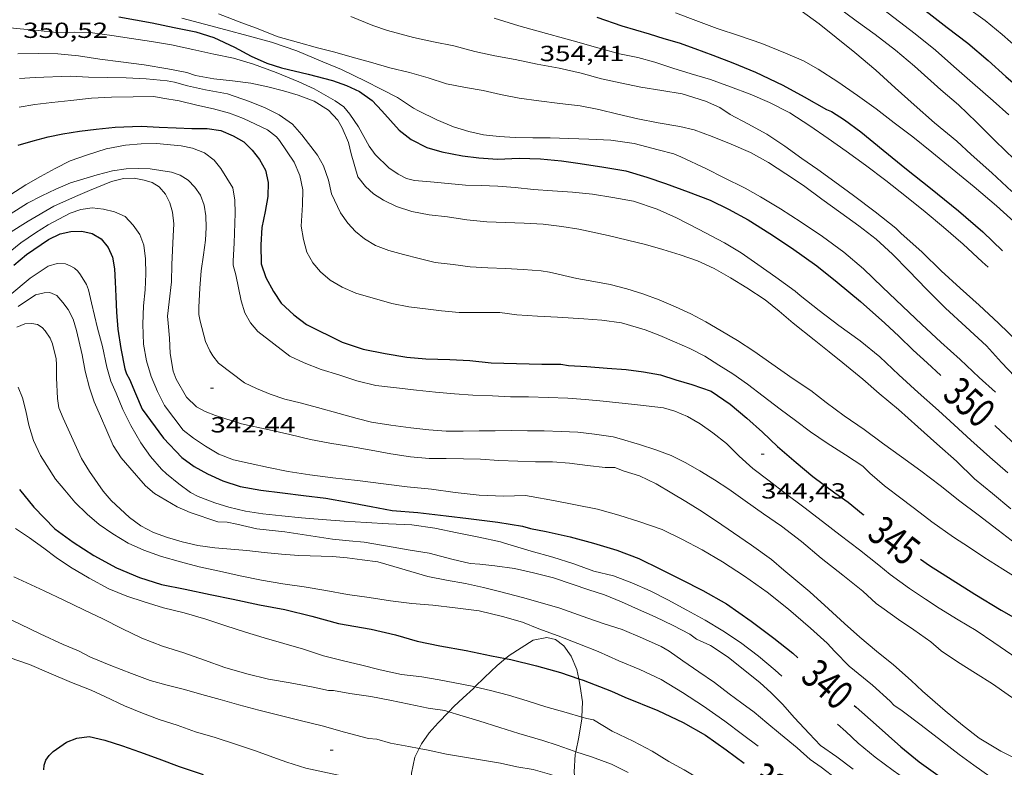
# Model space of a CAD drawing. Units: inches. Extents: x 451998 to 453005, y 4602498 to 4603006.
# Drawn here: x 452493 to 452561, y 4602669 to 4602721 of the extents above; entities that cross this region are included whole.
import ezdxf
from ezdxf.enums import TextEntityAlignment as Align

# ---------------------------------------------------------------- set-up
doc = ezdxf.new("R2010")
doc.units = ezdxf.units.IN
doc.header["$MEASUREMENT"] = 0
for name, color, linetype, lineweight in [('BOSC', 7, 'Continuous', 0), ('CORBA DE NIVELL', 7, 'Continuous', 0), ('CORBA MESTRA', 7, 'Continuous', 0), ('COTA ALTIMETRICA', 7, 'Continuous', 0), ('ETIQUETA CORBA MESTRA', 7, 'Continuous', 0)]:
    doc.layers.add(name, color=color, linetype=linetype, lineweight=lineweight)
doc.styles.add('Style-Arial', font='ARIAL.TTF')
doc.linetypes.add('bosc', pattern='A,-2.235,[9,dgnlstyle-mataro.shx,S=0.035752,R=0,X=0,Y=0],-2.235', length=4.47)

# ---------------------------------------------------------------- blocks, each defined once
blk = doc.blocks.new('COTA')
at = {"color": 0, "linetype": 'ByBlock', "lineweight": -2}
blk.add_line((0, 0), (0.2, 0), dxfattribs=at)

msp = doc.modelspace()

# ---------------------------------------------------------------- linework, layer by layer
at = {"layer": 'BOSC', "color": 3, "linetype": 'bosc', "lineweight": 20}
for points in [[(452526.77, 4602677.068, 338.896), (452528.4, 4602678.112, 339.112), (452529.347, 4602678.291, 339.112), (452529.936, 4602678.148, 339.112), (452530.506, 4602677.718, 338.984), (452531.024, 4602677.014, 338.792), (452531.415, 4602676.1, 338.76), (452531.538, 4602675.46, 338.716)], [(452524.41, 4602674.902, 338.316), (452525.074, 4602675.541, 338.496), (452525.936, 4602676.369, 338.776), (452526.518, 4602676.857, 338.859)], [(452526.518, 4602676.857, 338.859), (452526.77, 4602677.068, 338.896)], [(452531.538, 4602675.46, 338.716), (452531.641, 4602674.921, 338.68), (452531.805, 4602673.868, 338.64), (452531.76, 4602672.823, 338.283)], [(452522.614, 4602673.201, 337.534), (452522.953, 4602673.552, 337.712), (452523.606, 4602674.142, 337.912), (452524.306, 4602674.802, 338.288), (452524.41, 4602674.902, 338.316)], [(452520.582, 4602670.677, 336.223), (452520.736, 4602670.992, 336.352), (452521.274, 4602671.757, 336.848), (452521.885, 4602672.447, 337.152), (452522.614, 4602673.201, 337.534)], [(452531.76, 4602672.823, 338.283), (452531.755, 4602672.72, 338.248), (452531.554, 4602671.454, 337.912), (452531.342, 4602670.45, 337.79)], [(452520.009, 4602668.081, 335.191), (452520.054, 4602668.979, 335.568), (452520.293, 4602670.088, 335.984), (452520.582, 4602670.677, 336.223)], [(452531.342, 4602670.45, 337.79), (452531.302, 4602670.261, 337.768), (452531.22, 4602669.064, 337.464), (452531.281, 4602668.292, 337.174)]]:
    msp.add_polyline3d(points, dxfattribs=at)
at = {"layer": 'CORBA DE NIVELL', "color": 30, "linetype": 'Continuous', "lineweight": 0, "flags": 128}
for points, elevation in [([(452536.702, 4602731.535), (452537.906, 4602731.083), (452539.283, 4602730.599), (452540.356, 4602730.142), (452540.969, 4602729.748), (452542.179, 4602729.176), (452543.493, 4602728.545), (452544.788, 4602727.971), (452546.032, 4602727.522), (452547.162, 4602727.133), (452548.361, 4602726.75), (452549.671, 4602726.272), (452551.01, 4602725.684), (452552.361, 4602725.094), (452553.606, 4602724.52), (452554.79, 4602723.905), (452556.01, 4602723.111), (452557.163, 4602722.272), (452558.307, 4602721.457), (452559.439, 4602720.642), (452560.593, 4602719.678), (452561.755, 4602718.679)], 361.001), ([(452532.625, 4602729.66), (452534.253, 4602729.052), (452536.03, 4602728.601), (452537.283, 4602728.117), (452537.922, 4602727.766), (452539.294, 4602727.288), (452540.927, 4602726.799), (452542.444, 4602726.297), (452543.79, 4602725.838), (452545.074, 4602725.391), (452546.428, 4602724.835), (452547.798, 4602724.21), (452549.139, 4602723.57), (452550.494, 4602722.765), (452551.808, 4602721.883), (452553.16, 4602720.856), (452554.635, 4602719.733), (452556.024, 4602718.601), (452557.284, 4602717.497), (452558.566, 4602716.369), (452559.992, 4602715.142), (452561.064, 4602714.163)], 359.001), ([(452536.777, 4602726.878), (452537.804, 4602726.674), (452539.286, 4602726.215), (452540.656, 4602725.789), (452541.933, 4602725.325), (452543.157, 4602724.838), (452544.383, 4602724.31), (452545.593, 4602723.739), (452546.754, 4602723.177), (452547.94, 4602722.46), (452549.256, 4602721.601), (452550.591, 4602720.632), (452551.893, 4602719.678), (452553.271, 4602718.609), (452554.582, 4602717.506), (452556.401, 4602715.899), (452557.599, 4602714.858), (452558.852, 4602713.675), (452560.12, 4602712.388), (452561.443, 4602711.097)], 358.001), ([(452530.539, 4602726.061), (452532.219, 4602725.601), (452533.983, 4602725.254), (452535.734, 4602724.959), (452537.458, 4602724.535), (452539.281, 4602724.081), (452540.962, 4602723.695), (452542.665, 4602723.308), (452544.11, 4602722.88), (452545.509, 4602722.122), (452546.8, 4602721.305), (452548.04, 4602720.424), (452549.219, 4602719.481), (452550.491, 4602718.449), (452551.93, 4602717.244), (452553.26, 4602716.021), (452554.572, 4602714.856), (452555.969, 4602713.626), (452557.488, 4602712.363), (452558.466, 4602711.46), (452559.894, 4602710.194), (452561.275, 4602708.909)], 357.001), ([(452506.797, 4602721.114), (452508.401, 4602720.496), (452509.34, 4602720.136), (452510.905, 4602719.528), (452512.308, 4602719.138), (452513.599, 4602718.77), (452514.793, 4602718.466), (452515.986, 4602718.141), (452517.25, 4602717.791), (452518.567, 4602717.404), (452519.93, 4602717.074), (452521.198, 4602716.708), (452522.452, 4602716.309), (452523.753, 4602716.053), (452524.972, 4602715.844), (452526.175, 4602715.568), (452527.443, 4602715.327), (452528.806, 4602715.134), (452530.231, 4602714.941), (452531.632, 4602714.79), (452532.916, 4602714.541), (452534.228, 4602714.222), (452535.603, 4602713.903), (452536.981, 4602713.618), (452538.486, 4602713.367), (452539.465, 4602713.134), (452540.693, 4602712.691), (452541.998, 4602712.168), (452543.327, 4602711.581), (452544.568, 4602710.899), (452545.754, 4602710.119), (452546.962, 4602709.315), (452548.227, 4602708.392), (452549.524, 4602707.444), (452550.775, 4602706.562)], 352.001), ([(452538.181, 4602721.184), (452539.571, 4602720.648), (452541.045, 4602720.099), (452542.562, 4602719.597), (452544.111, 4602719.059), (452545.741, 4602718.411), (452546.961, 4602717.889)], 356.001), ([(452504.289, 4602720.816), (452505.836, 4602720.391), (452507.307, 4602720.007), (452508.845, 4602719.606), (452510.436, 4602719.165), (452512.178, 4602718.559), (452513.969, 4602717.806), (452515.251, 4602717.274), (452516.903, 4602716.487), (452517.979, 4602715.939), (452519.105, 4602715.369), (452520.198, 4602714.626), (452520.541, 4602714.454), (452521.793, 4602713.834), (452522.932, 4602713.359), (452523.993, 4602713.028), (452524.996, 4602712.804), (452526.082, 4602712.692), (452527.183, 4602712.624), (452528.38, 4602712.604), (452529.583, 4602712.601), (452530.851, 4602712.547), (452532.233, 4602712.506), (452533.738, 4602712.442), (452535.34, 4602712.2), (452536.979, 4602711.778), (452538.061, 4602711.496), (452538.537, 4602711.29), (452540.31, 4602710.459), (452541.48, 4602709.874), (452542.972, 4602709.142), (452544.01, 4602708.551), (452545.379, 4602707.716), (452546.817, 4602706.812), (452548.28, 4602705.815), (452549.724, 4602704.741), (452551.096, 4602703.604), (452552.394, 4602702.343), (452553.756, 4602701.043), (452555.099, 4602699.79), (452556.401, 4602698.574), (452557.716, 4602697.38), (452559.022, 4602696.147), (452560.145, 4602695.124)], 351.001), ([(452515.883, 4602720.926), (452517.396, 4602720.306), (452518.4, 4602719.968), (452520.203, 4602719.486), (452521.568, 4602719.191), (452522.974, 4602718.898), (452524.411, 4602718.516), (452525.771, 4602718.227), (452527.174, 4602717.962), (452528.674, 4602717.655), (452530.194, 4602717.374), (452531.697, 4602717.027), (452533.101, 4602716.649), (452534.383, 4602716.378), (452535.792, 4602716.067), (452537.231, 4602715.833), (452538.631, 4602715.609), (452540.241, 4602715.121), (452541.224, 4602714.672), (452541.932, 4602714.201), (452543.142, 4602713.556), (452544.46, 4602712.844), (452545.687, 4602712.016), (452546.847, 4602711.182), (452547.956, 4602710.42), (452549.125, 4602709.574), (452550.395, 4602708.645), (452551.893, 4602707.521)], 353.001), ([(452525.741, 4602720.802), (452527.417, 4602720.286), (452528.664, 4602719.944), (452531.165, 4602719.254), (452532.849, 4602718.766), (452534.346, 4602718.363), (452535.591, 4602718.112), (452536.754, 4602717.783), (452537.991, 4602717.379), (452539.263, 4602716.984), (452540.574, 4602716.591), (452541.945, 4602716.102), (452543.309, 4602715.597), (452544.621, 4602715.016), (452546.024, 4602714.303), (452547.395, 4602713.428), (452548.659, 4602712.556), (452549.905, 4602711.669), (452551.212, 4602710.709)], 354.001), ([(452492.031, 4602720.191), (452493.203, 4602720.077), (452494.436, 4602719.963), (452495.684, 4602719.82), (452496.891, 4602719.851), (452498.148, 4602719.809), (452499.483, 4602719.624), (452500.844, 4602719.408), (452502.207, 4602719.215), (452503.583, 4602718.97), (452505.049, 4602718.666), (452506.486, 4602718.347), (452507.842, 4602718.064), (452509.219, 4602717.642), (452510.759, 4602717.076), (452512.322, 4602716.445), (452513.375, 4602715.95), (452514.826, 4602715.142), (452515.413, 4602714.715), (452515.831, 4602714.23), (452516.424, 4602713.349), (452517.155, 4602712.03), (452517.57, 4602711.46), (452518.506, 4602710.532), (452519.148, 4602710.09), (452519.708, 4602709.808), (452520.259, 4602709.675), (452521.351, 4602709.568), (452522.58, 4602709.461), (452523.762, 4602709.346), (452524.84, 4602709.331), (452525.976, 4602709.271), (452527.172, 4602709.178), (452528.421, 4602709.046), (452529.736, 4602708.959), (452531.103, 4602708.874), (452532.471, 4602708.737), (452533.87, 4602708.501), (452535.295, 4602708.246), (452536.922, 4602707.689), (452538.255, 4602707.095), (452539.749, 4602706.323), (452541.541, 4602705.383), (452542.696, 4602704.691), (452543.831, 4602703.91), (452545.078, 4602703.035), (452546.4, 4602702.067), (452546.732, 4602701.771), (452548.051, 4602700.747), (452549.403, 4602699.72), (452550.85, 4602698.668), (452552.195, 4602697.551), (452553.518, 4602696.322), (452554.832, 4602695.106), (452556.241, 4602693.887), (452557.312, 4602692.884), (452558.464, 4602691.835), (452559.759, 4602690.677), (452561.004, 4602689.591)], 349.001), ([(452493.024, 4602718.361), (452494.428, 4602718.38), (452495.784, 4602718.358), (452497.203, 4602718.222), (452498.654, 4602717.999), (452500.108, 4602717.809), (452501.697, 4602717.608), (452503.326, 4602717.334), (452504.639, 4602717.089), (452505.24, 4602716.883), (452506.485, 4602716.644), (452507.763, 4602716.515), (452509.02, 4602716.348), (452510.19, 4602716.087), (452511.262, 4602715.817), (452512.286, 4602715.517), (452513.37, 4602715.121), (452514.35, 4602714.502), (452515.011, 4602713.814), (452515.288, 4602713.284), (452515.728, 4602712.275), (452515.904, 4602711.493), (452516.373, 4602709.913), (452516.9, 4602709.248), (452517.451, 4602708.739), (452518.14, 4602708.304), (452519.033, 4602707.874), (452520.083, 4602707.544), (452521.278, 4602707.314), (452522.525, 4602707.16), (452523.86, 4602706.975), (452525.217, 4602706.828), (452526.513, 4602706.777), (452527.781, 4602706.734), (452529.086, 4602706.66), (452530.379, 4602706.501), (452531.533, 4602706.321), (452533.568, 4602705.898), (452534.874, 4602705.574), (452536.125, 4602705.266), (452537.317, 4602704.94), (452538.506, 4602704.569), (452539.685, 4602704.159), (452540.831, 4602703.628), (452541.961, 4602702.989), (452543.077, 4602702.307), (452544.337, 4602701.464), (452545.293, 4602700.699), (452546.26, 4602699.882), (452547.703, 4602698.722), (452548.734, 4602697.905), (452549.673, 4602697.158), (452551.039, 4602696.028), (452552.156, 4602695.033), (452553.48, 4602693.941), (452554.819, 4602692.756), (452556.126, 4602691.597), (452557.469, 4602690.395), (452558.715, 4602689.196), (452559.939, 4602688.186), (452561.198, 4602687.133)], 348.001), ([(452546.961, 4602717.889), (452547.967, 4602717.313), (452549.322, 4602716.445), (452550.682, 4602715.508), (452551.947, 4602714.574), (452553.198, 4602713.63), (452554.465, 4602712.656), (452555.782, 4602711.621), (452557.17, 4602710.477), (452558.68, 4602709.238), (452560.213, 4602707.934), (452561.653, 4602706.616)], 356.001), ([(452493.154, 4602716.663), (452494.233, 4602716.733), (452496.637, 4602716.818), (452497.875, 4602716.761), (452499.156, 4602716.728), (452500.46, 4602716.705), (452501.852, 4602716.651), (452503.276, 4602716.51), (452503.785, 4602716.414), (452504.671, 4602716.155), (452505.909, 4602715.899), (452507.428, 4602715.607), (452508.933, 4602715.095), (452510.001, 4602714.644), (452510.983, 4602714.183), (452511.88, 4602713.537), (452512.525, 4602712.793), (452513.601, 4602711.399), (452514.02, 4602710.664), (452514.365, 4602709.679), (452514.573, 4602708.758), (452515.174, 4602707.445), (452515.69, 4602706.73), (452516.202, 4602706.157), (452516.834, 4602705.653), (452517.59, 4602705.212), (452518.496, 4602704.855), (452519.507, 4602704.596), (452520.573, 4602704.321), (452521.691, 4602704.047), (452522.92, 4602703.888), (452524.095, 4602703.746), (452525.303, 4602703.663), (452526.514, 4602703.625), (452527.712, 4602703.554), (452528.959, 4602703.462), (452529.524, 4602703.362), (452531.418, 4602702.946), (452532.568, 4602702.721), (452533.691, 4602702.515), (452534.83, 4602702.228), (452535.941, 4602701.875), (452537.058, 4602701.465), (452538.181, 4602700.997), (452539.223, 4602700.514), (452540.254, 4602699.959), (452541.324, 4602699.343), (452542.447, 4602698.677), (452543.56, 4602697.96), (452544.801, 4602697.091), (452546.255, 4602696.055), (452547.48, 4602695.255), (452548.519, 4602694.415), (452549.769, 4602693.51), (452551.135, 4602692.579), (452552.399, 4602691.645), (452553.69, 4602690.691)], 347.001), ([(452493.135, 4602714.694), (452494.19, 4602714.88), (452495.362, 4602715.027), (452496.662, 4602715.158), (452498.083, 4602715.306), (452499.47, 4602715.383), (452500.948, 4602715.402), (452502.363, 4602715.42), (452502.99, 4602715.308), (452504.104, 4602715.126), (452505.311, 4602714.844), (452506.464, 4602714.59), (452507.573, 4602714.277), (452508.53, 4602713.921), (452510.177, 4602713.152), (452510.782, 4602712.667), (452510.998, 4602712.41), (452511.993, 4602710.926), (452512.389, 4602710.006), (452512.592, 4602709.028), (452512.565, 4602708.003), (452512.487, 4602706.527), (452512.634, 4602705.606), (452512.876, 4602704.744), (452513.278, 4602704.017), (452513.82, 4602703.396), (452514.481, 4602702.832), (452515.29, 4602702.353), (452516.235, 4602701.924), (452518.696, 4602701.231), (452519.868, 4602701.004), (452521.009, 4602700.864), (452522.11, 4602700.723), (452523.332, 4602700.61), (452524.773, 4602700.598), (452526.12, 4602700.61), (452527.292, 4602700.445), (452528.709, 4602700.35), (452530.078, 4602700.287), (452531.897, 4602700.173), (452533.115, 4602700.078), (452534.467, 4602699.886), (452536.101, 4602699.419), (452537.101, 4602699.036), (452538.117, 4602698.584), (452539.173, 4602698.123), (452540.189, 4602697.596), (452541.163, 4602696.983), (452542.116, 4602696.383), (452543.111, 4602695.683), (452544.202, 4602694.855), (452545.368, 4602693.963), (452546.413, 4602693.191), (452547.452, 4602692.413), (452548.583, 4602691.638), (452549.853, 4602690.834), (452551.033, 4602690.049), (452551.514, 4602689.576), (452552.534, 4602688.708), (452553.742, 4602687.779), (452554.972, 4602686.848), (452555.77, 4602686.233), (452557.263, 4602685.189), (452558.353, 4602684.474), (452559.341, 4602683.82)], 346.001), ([(452492.475, 4602708.659), (452493.582, 4602709.368), (452494.592, 4602709.944), (452495.589, 4602710.499), (452496.627, 4602711.004), (452497.823, 4602711.433), (452499.108, 4602711.843), (452500.42, 4602712.098), (452501.506, 4602712.173), (452502.542, 4602712.207), (452504.254, 4602712.046), (452505.035, 4602711.887), (452505.842, 4602711.561), (452506.508, 4602711.065), (452506.978, 4602710.479), (452507.783, 4602709.159), (452507.92, 4602708.324), (452507.943, 4602707.425), (452507.883, 4602705.369), (452507.81, 4602704.149), (452507.812, 4602703.847), (452507.993, 4602703.196), (452508.371, 4602701.413), (452508.623, 4602700.591), (452509.011, 4602699.893), (452509.515, 4602699.292), (452511.711, 4602697.595), (452512.694, 4602697.146), (452513.853, 4602696.698), (452515.08, 4602696.318), (452516.306, 4602695.915), (452517.613, 4602695.602), (452519.023, 4602695.428), (452520.39, 4602695.28), (452521.706, 4602695.131), (452523.019, 4602695.021), (452524.277, 4602694.928), (452525.607, 4602694.874), (452526.851, 4602694.811), (452528.094, 4602694.81), (452529.431, 4602694.773), (452530.783, 4602694.717), (452531.99, 4602694.623), (452532.993, 4602694.535), (452534.525, 4602694.39), (452535.564, 4602694.259), (452537.352, 4602694.057), (452538.14, 4602693.841), (452538.992, 4602693.459), (452539.879, 4602692.95), (452540.751, 4602692.334), (452541.675, 4602691.606), (452542.549, 4602690.752), (452543.479, 4602689.904), (452544.613, 4602689.038), (452545.737, 4602688.185), (452546.983, 4602687.246), (452548.282, 4602686.258), (452549.479, 4602685.33), (452550.816, 4602684.322), (452552.127, 4602683.27), (452552.927, 4602682.615), (452554.251, 4602681.659), (452555.352, 4602680.932), (452556.274, 4602680.307), (452557.573, 4602679.517), (452558.815, 4602678.784)], 344.001), ([(452492.01, 4602707.036), (452493.699, 4602708.109), (452494.675, 4602708.614), (452495.646, 4602709.074), (452496.643, 4602709.504), (452498.48, 4602710.053), (452499.543, 4602710.329), (452500.48, 4602710.457), (452501.324, 4602710.497), (452502.116, 4602710.461), (452503.579, 4602710.248), (452504.173, 4602710.026), (452504.735, 4602709.693), (452505.176, 4602709.217), (452505.575, 4602708.654), (452505.828, 4602707.979), (452505.94, 4602707.248), (452505.96, 4602706.428), (452505.917, 4602705.558), (452505.79, 4602704.552), (452505.609, 4602703.461), (452505.516, 4602702.265), (452505.454, 4602700.97), (452505.455, 4602700.47), (452505.541, 4602700.02), (452505.918, 4602698.624), (452506.208, 4602697.98), (452506.416, 4602697.621), (452506.815, 4602697.12), (452508.587, 4602695.767), (452509.423, 4602695.393), (452510.354, 4602694.994), (452511.37, 4602694.666), (452512.408, 4602694.399), (452513.601, 4602694.074), (452515.082, 4602693.677), (452516.329, 4602693.324), (452517.318, 4602693.078), (452518.645, 4602692.866), (452520.003, 4602692.679), (452521.242, 4602692.559), (452522.432, 4602692.461), (452523.601, 4602692.461), (452524.699, 4602692.484), (452525.794, 4602692.473), (452526.916, 4602692.506), (452528.027, 4602692.488), (452529.173, 4602692.478), (452530.328, 4602692.434), (452531.47, 4602692.38), (452532.628, 4602692.244), (452533.901, 4602692.059), (452534.312, 4602691.955), (452535.712, 4602691.532), (452536.839, 4602691.172), (452537.878, 4602690.78), (452538.841, 4602690.304), (452539.853, 4602689.733), (452540.856, 4602689.123), (452541.843, 4602688.468), (452542.962, 4602687.683), (452544.212, 4602686.79), (452545.467, 4602685.942), (452546.84, 4602684.891), (452548.18, 4602683.729), (452549.675, 4602682.57), (452551.032, 4602681.464), (452551.963, 4602680.627), (452552.496, 4602680.228), (452553.492, 4602679.539), (452554.548, 4602678.816)], 343.001), ([(452551.212, 4602710.709), (452552.614, 4602709.661), (452554.048, 4602708.536), (452555.328, 4602707.521), (452556.575, 4602706.458), (452557.927, 4602705.295), (452559.241, 4602704.09), (452559.646, 4602703.714)], 354.001), ([(452492.404, 4602706.03), (452493.744, 4602706.873), (452495.516, 4602707.91), (452496.988, 4602708.571), (452497.944, 4602708.987), (452499.463, 4602709.603), (452500.298, 4602709.803), (452501.026, 4602709.819), (452501.708, 4602709.691), (452502.262, 4602709.529), (452502.746, 4602709.225), (452503.162, 4602708.718), (452503.463, 4602708.135), (452503.661, 4602707.487), (452503.745, 4602706.69), (452503.694, 4602705.843), (452503.615, 4602703.908), (452503.573, 4602702.713), (452503.425, 4602701.347), (452503.304, 4602700.346), (452503.353, 4602699.876), (452503.451, 4602698.851), (452503.495, 4602697.791), (452503.706, 4602696.569), (452503.907, 4602696.018), (452504.623, 4602694.791), (452505.292, 4602694.131), (452505.889, 4602693.806), (452506.604, 4602693.539), (452508.398, 4602692.956), (452510.292, 4602692.54), (452511.713, 4602692.229), (452513.113, 4602691.879), (452514.45, 4602691.643), (452515.871, 4602691.405), (452517.298, 4602691.161), (452518.645, 4602690.912), (452519.989, 4602690.693), (452521.263, 4602690.593), (452522.448, 4602690.574), (452523.623, 4602690.568), (452524.796, 4602690.539), (452526.049, 4602690.452), (452527.361, 4602690.394), (452528.573, 4602690.356), (452529.731, 4602690.346), (452530.905, 4602690.266), (452532.145, 4602690.095), (452533.355, 4602689.972), (452534.008, 4602689.966), (452534.65, 4602689.711), (452535.717, 4602689.385), (452536.851, 4602688.843), (452537.925, 4602688.209), (452538.879, 4602687.62), (452539.85, 4602687.036), (452540.988, 4602686.289), (452542.162, 4602685.488), (452543.394, 4602684.642), (452544.772, 4602683.647), (452545.621, 4602682.908), (452547.411, 4602681.423), (452548.678, 4602680.261), (452549.771, 4602679.257), (452550.83, 4602678.318), (452551.984, 4602677.354), (452553.14, 4602676.424), (452554.363, 4602675.34), (452555.146, 4602674.619), (452556.701, 4602673.251), (452557.883, 4602672.278), (452559.036, 4602671.377), (452560.515, 4602670.498)], 342.001), ([(452492.25, 4602704.596), (452493.25, 4602705.383), (452494.247, 4602706.062), (452495.126, 4602706.632), (452496.626, 4602707.421), (452497.369, 4602707.668), (452498.139, 4602707.783), (452498.91, 4602707.698), (452499.672, 4602707.512), (452500.411, 4602707.203), (452500.944, 4602706.606), (452501.405, 4602705.969), (452501.691, 4602705.218), (452501.808, 4602704.282), (452501.815, 4602703.253), (452501.77, 4602702.161), (452501.668, 4602701.052), (452501.621, 4602699.801), (452501.66, 4602698.435), (452501.871, 4602697.275), (452502.192, 4602696.208), (452502.624, 4602695.17), (452503.096, 4602694.209), (452504.386, 4602692.535), (452505.087, 4602691.974), (452505.924, 4602691.423), (452506.825, 4602690.873), (452507.847, 4602690.489), (452508.989, 4602690.235), (452510.237, 4602689.956), (452511.594, 4602689.695), (452513.067, 4602689.47), (452514.662, 4602689.262), (452516.349, 4602689.069), (452518.13, 4602688.851), (452519.769, 4602688.639), (452521.436, 4602688.482), (452523.051, 4602688.25), (452524.711, 4602688.076), (452526.369, 4602688.005), (452527.888, 4602688.037), (452528.273, 4602687.963), (452529.806, 4602687.704), (452531.319, 4602687.407), (452532.836, 4602687.093), (452534.294, 4602686.687), (452535.72, 4602686.244), (452537.263, 4602685.7), (452538.614, 4602685.048), (452540.009, 4602684.308), (452541.408, 4602683.487), (452542.906, 4602682.509), (452544.479, 4602681.407), (452545.944, 4602680.234), (452547.444, 4602678.944), (452548.59, 4602677.901), (452549.108, 4602677.322), (452550.111, 4602676.326), (452551.694, 4602675.012), (452552.927, 4602673.916), (452553.175, 4602673.644), (452553.749, 4602673.259), (452555.042, 4602672.266), (452556.436, 4602671.19), (452557.656, 4602670.271), (452558.659, 4602669.536), (452559.76, 4602668.747)], 341.001), ([(452551.893, 4602707.521), (452553.311, 4602706.403), (452553.643, 4602706.044), (452555.113, 4602704.74), (452556.42, 4602703.456), (452557.714, 4602702.276), (452559.032, 4602701.115), (452560.343, 4602699.876), (452561.745, 4602698.516)], 353.001), ([(452550.775, 4602706.562), (452551.966, 4602705.629), (452553.086, 4602704.605), (452554.206, 4602703.457), (452555.42, 4602702.209), (452556.725, 4602700.903), (452558.11, 4602699.612), (452559.518, 4602698.307), (452560.566, 4602697.171), (452561.463, 4602696.201)], 352.001), ([(452492.476, 4602701.788), (452493.885, 4602702.959), (452495.127, 4602703.793), (452495.744, 4602703.966), (452496.304, 4602703.934), (452496.617, 4602703.81), (452496.915, 4602703.654), (452497.146, 4602703.44), (452497.341, 4602703.196), (452497.754, 4602702.53), (452497.881, 4602702.167), (452498.097, 4602701.262), (452498.508, 4602699.528), (452498.847, 4602698.278), (452499.142, 4602696.843), (452499.427, 4602695.893), (452499.781, 4602695.061), (452500.244, 4602693.936), (452500.801, 4602692.837), (452501.481, 4602691.653), (452502.138, 4602690.721), (452502.897, 4602689.854), (452503.249, 4602689.534), (452504.074, 4602688.837), (452504.891, 4602688.249), (452505.413, 4602687.976), (452506.555, 4602687.535), (452507.512, 4602687.241), (452508.669, 4602686.97), (452509.846, 4602686.787), (452511.145, 4602686.645), (452512.507, 4602686.503), (452513.934, 4602686.396), (452515.435, 4602686.287), (452516.948, 4602686.189), (452518.468, 4602686.096), (452520.086, 4602686.033), (452521.668, 4602685.804), (452523.185, 4602685.49), (452524.69, 4602685.176), (452526.162, 4602684.866), (452526.449, 4602684.773), (452528.264, 4602684.228), (452529.756, 4602683.819), (452531.203, 4602683.352), (452532.579, 4602682.856), (452533.913, 4602682.524), (452535.171, 4602682.045), (452536.441, 4602681.502), (452537.664, 4602680.878), (452538.959, 4602680.169), (452540.222, 4602679.474), (452541.436, 4602678.748), (452542.638, 4602677.95), (452543.879, 4602677.007), (452545.028, 4602676.061), (452545.483, 4602675.643)], 339.001), ([(452493.05, 4602701.016), (452494.244, 4602701.809), (452494.842, 4602701.956), (452495.229, 4602701.967), (452495.701, 4602701.778), (452496.124, 4602701.298), (452496.479, 4602700.813), (452496.824, 4602700.141), (452497.063, 4602699.371), (452497.456, 4602697.695), (452497.658, 4602696.57), (452497.961, 4602695.425), (452498.275, 4602694.466), (452498.701, 4602693.498), (452499.58, 4602691.467), (452500.132, 4602690.635), (452500.718, 4602689.937), (452501.802, 4602688.695), (452502.426, 4602688.175), (452503.982, 4602687.266), (452504.862, 4602686.877), (452506.754, 4602686.24), (452507.4, 4602686.218), (452508.062, 4602686.063), (452509.444, 4602685.761), (452511.367, 4602685.547), (452513.44, 4602685.229), (452514.645, 4602685.05), (452515.777, 4602684.934), (452516.813, 4602684.832), (452518.805, 4602684.499), (452519.974, 4602684.3), (452521.273, 4602684.084), (452522.815, 4602683.665), (452524.084, 4602683.373), (452524.739, 4602683.327), (452525.775, 4602683.225), (452527.131, 4602683.026), (452528.44, 4602682.736), (452529.795, 4602682.379), (452531.097, 4602681.947), (452532.228, 4602681.57), (452533.316, 4602681.219), (452534.462, 4602680.75), (452535.63, 4602680.216), (452536.79, 4602679.706), (452538.027, 4602679.115), (452539.162, 4602678.521), (452539.621, 4602678.186), (452540.592, 4602677.738), (452541.789, 4602676.946), (452542.956, 4602676.003), (452543.976, 4602675.199), (452544.755, 4602674.494), (452545.528, 4602673.723), (452546.342, 4602672.777), (452547.351, 4602671.712), (452548.14, 4602670.871), (452549.254, 4602670.103), (452550.372, 4602669.256)], 338.001), ([(452492.954, 4602699.588), (452493.519, 4602699.823), (452494.005, 4602699.854), (452494.39, 4602699.78), (452494.712, 4602699.57), (452494.908, 4602699.338), (452495.256, 4602698.836), (452495.409, 4602698.442), (452495.661, 4602697.432), (452495.689, 4602697.038), (452495.682, 4602696.113), (452495.756, 4602694.692), (452495.855, 4602694.065), (452496.144, 4602693.347), (452497.412, 4602690.578), (452497.942, 4602689.686), (452498.892, 4602688.342), (452499.448, 4602687.691), (452500.698, 4602686.526), (452501.478, 4602685.969), (452502.34, 4602685.502), (452503.315, 4602685.161), (452504.316, 4602684.852), (452505.391, 4602684.616), (452506.563, 4602684.44), (452508.745, 4602684.266), (452509.942, 4602684.121), (452511.142, 4602684.011), (452512.332, 4602683.924), (452514.626, 4602683.854), (452515.64, 4602683.765), (452516.668, 4602683.635), (452517.75, 4602683.478), (452518.853, 4602683.16), (452520.009, 4602682.815), (452521.168, 4602682.492), (452522.45, 4602682.221), (452523.765, 4602681.998), (452525.008, 4602681.736), (452526.186, 4602681.44), (452527.685, 4602681.047), (452529.202, 4602680.597), (452530.238, 4602680.307), (452531.196, 4602679.962), (452532.165, 4602679.616), (452533.274, 4602679.241), (452534.522, 4602678.837), (452535.907, 4602678.255), (452537.186, 4602677.678), (452537.736, 4602677.346), (452538.673, 4602676.702), (452539.77, 4602675.93), (452540.864, 4602675.198), (452541.871, 4602674.434), (452542.734, 4602673.791), (452543.571, 4602673.167), (452544.45, 4602672.443), (452545.398, 4602671.661), (452546.531, 4602670.722), (452547.426, 4602669.917), (452548.182, 4602669.402), (452549.256, 4602668.57)], 337.001), ([(452493.061, 4602695.479), (452493.355, 4602694.755), (452493.589, 4602693.854), (452493.787, 4602692.871), (452494.103, 4602691.81), (452494.598, 4602690.785), (452495.614, 4602689.163), (452496.252, 4602688.403), (452496.953, 4602687.592), (452497.783, 4602686.753), (452498.608, 4602686.056), (452499.561, 4602685.404), (452500.607, 4602684.768), (452501.69, 4602684.287), (452502.901, 4602683.852), (452504.192, 4602683.483), (452505.491, 4602683.142), (452506.867, 4602682.846), (452508.298, 4602682.522), (452509.754, 4602682.219), (452511.214, 4602681.972), (452512.679, 4602681.77), (452514.185, 4602681.53), (452515.659, 4602681.242), (452517.152, 4602681.043), (452518.625, 4602680.807), (452520.085, 4602680.622), (452521.53, 4602680.518), (452523.059, 4602680.339), (452524.704, 4602680.133), (452526.299, 4602679.726), (452527.68, 4602679.35), (452528.799, 4602678.9), (452530.124, 4602678.404), (452531.486, 4602677.876), (452532.874, 4602677.328), (452534.283, 4602676.683), (452535.737, 4602676.107), (452537.204, 4602675.405), (452538.67, 4602674.516), (452540.111, 4602673.583), (452541.565, 4602672.559), (452542.78, 4602671.646), (452543.844, 4602670.838)], 336.001), ([(452553.69, 4602690.691), (452555.031, 4602689.728), (452556.357, 4602688.72), (452557.694, 4602687.649), (452558.957, 4602686.704), (452560.33, 4602685.653), (452561.816, 4602684.529), (452563.297, 4602683.536), (452564.727, 4602682.554), (452566.245, 4602681.478), (452567.819, 4602680.313), (452569.105, 4602679.377), (452570.644, 4602678.277), (452572.011, 4602677.283), (452573.432, 4602676.324), (452574.858, 4602675.484), (452576.327, 4602674.628), (452577.751, 4602673.828), (452579.079, 4602672.916), (452580.354, 4602672.043), (452581.696, 4602671.154), (452583.157, 4602670.197), (452584.759, 4602669.296)], 347.001), ([(452559.341, 4602683.82), (452560.653, 4602682.978), (452562.049, 4602682.124), (452563.401, 4602681.222), (452564.786, 4602680.368), (452566.197, 4602679.495), (452567.55, 4602678.542), (452568.856, 4602677.695), (452570.147, 4602676.816), (452571.546, 4602675.796), (452572.981, 4602674.807), (452574.357, 4602673.852), (452575.647, 4602673.013), (452577.01, 4602672.11), (452578.285, 4602671.299), (452579.499, 4602670.574), (452580.786, 4602669.774), (452582.143, 4602668.991)], 346.001), ([(452554.548, 4602678.816), (452555.698, 4602678.006), (452556.426, 4602677.374), (452557.53, 4602676.619), (452558.769, 4602675.852), (452559.947, 4602675.107), (452561.012, 4602674.361), (452562.014, 4602673.677), (452562.979, 4602673.087), (452563.943, 4602672.424), (452564.925, 4602671.838), (452566.039, 4602671.332), (452567.278, 4602670.752), (452568.594, 4602670.155), (452569.784, 4602669.67), (452570.874, 4602669.279)], 343.001), ([(452558.815, 4602678.784), (452560.027, 4602677.962), (452561.257, 4602677.094), (452562.536, 4602676.204), (452563.748, 4602675.394), (452564.877, 4602674.733), (452566.093, 4602674.019), (452567.339, 4602673.342), (452568.676, 4602672.657), (452570.014, 4602671.984), (452571.233, 4602671.377), (452572.554, 4602670.762), (452573.988, 4602670.148), (452575.368, 4602669.499), (452576.612, 4602668.862)], 344.001), ([(452531.76, 4602672.823), (452532.091, 4602672.723), (452532.554, 4602672.632), (452533.838, 4602671.861), (452535.277, 4602671.167), (452536.58, 4602670.485), (452537.723, 4602669.783), (452538.78, 4602669.208), (452539.93, 4602668.534), (452541.195, 4602667.736), (452542.612, 4602666.868), (452544.123, 4602665.964), (452545.737, 4602664.999), (452547.392, 4602664.06), (452548.954, 4602663.156), (452550.399, 4602662.28), (452551.715, 4602661.421), (452552.875, 4602660.724), (452554.339, 4602659.738)], 334.001), ([(452549.309, 4602672.342), (452549.867, 4602671.85), (452550.728, 4602671.047), (452551.893, 4602670.082), (452553.113, 4602669.164), (452554.279, 4602668.346), (452555.278, 4602667.691), (452556.215, 4602667.109), (452557.264, 4602666.506), (452558.413, 4602665.946), (452559.668, 4602665.359), (452561.084, 4602664.667), (452564.092, 4602663.161), (452565.749, 4602662.368), (452567.368, 4602661.596), (452569.009, 4602660.947), (452570.559, 4602660.295), (452572.054, 4602659.597), (452573.433, 4602659.01), (452574.647, 4602658.535), (452575.722, 4602658.099)], 339.001), ([(452531.342, 4602670.45), (452532.419, 4602670.105), (452533.783, 4602669.6), (452534.937, 4602669.033)], 333.001), ([(452560.515, 4602670.498), (452561.651, 4602669.916), (452562.839, 4602669.284)], 342.001)]:
    msp.add_lwpolyline(points, dxfattribs=dict(at, elevation=elevation))
at = {"layer": 'CORBA DE NIVELL', "color": 30, "linetype": 'Continuous', "lineweight": 0}
for points, elevation in [([(452492.871, 4602685.785), (452493.836, 4602685.133), (452494.809, 4602684.435), (452495.667, 4602683.797), (452496.647, 4602683.116), (452497.932, 4602682.356), (452499.272, 4602681.642), (452500.51, 4602681.125), (452501.714, 4602680.736), (452503.042, 4602680.336), (452504.46, 4602679.99), (452505.931, 4602679.544), (452507.317, 4602679.099), (452508.665, 4602678.663), (452509.954, 4602678.272), (452511.293, 4602677.871), (452512.639, 4602677.486), (452514.024, 4602677.03), (452515.47, 4602676.676), (452516.555, 4602676.428), (452517.911, 4602676.082), (452519.374, 4602675.744), (452520.759, 4602675.6), (452521.967, 4602675.392), (452523.022, 4602675.181), (452524.222, 4602674.945), (452524.41, 4602674.902)], 334.001), ([(452492.756, 4602682.451), (452494.835, 4602681.491), (452496.199, 4602680.849), (452497.561, 4602680.196), (452498.874, 4602679.565), (452500.181, 4602678.917), (452501.537, 4602678.258), (452502.96, 4602677.708), (452504.423, 4602677.234), (452505.849, 4602676.728), (452507.253, 4602676.225), (452508.754, 4602675.793), (452510.25, 4602675.429), (452511.717, 4602675.187), (452513.303, 4602674.89), (452514.357, 4602674.667), (452514.707, 4602674.647), (452515.827, 4602674.459), (452517.256, 4602674.248), (452518.569, 4602674.003), (452519.902, 4602673.722), (452521.2, 4602673.443), (452522.345, 4602673.287), (452522.614, 4602673.201)], 333.001), ([(452492.103, 4602679.731), (452493.199, 4602679.209), (452494.56, 4602678.545), (452496.155, 4602677.815), (452497.202, 4602677.388), (452498.021, 4602676.948), (452499.424, 4602676.371), (452500.842, 4602675.826), (452502.111, 4602675.346), (452503.293, 4602675.033), (452504.483, 4602674.736), (452505.672, 4602674.376), (452506.915, 4602674.04), (452508.206, 4602673.683), (452509.575, 4602673.296), (452512.516, 4602672.579), (452513.934, 4602672.234), (452515.468, 4602671.787), (452517.116, 4602671.353), (452517.687, 4602671.32), (452518.616, 4602671.035), (452519.875, 4602670.817), (452520.582, 4602670.677)], 332.001), ([(452492.43, 4602676.914), (452493.836, 4602676.434), (452495.172, 4602675.863), (452496.728, 4602675.215), (452498.072, 4602674.672), (452499.016, 4602674.243), (452500.363, 4602673.597), (452501.602, 4602673.091), (452502.746, 4602672.673), (452503.96, 4602672.271), (452505.239, 4602671.83), (452506.584, 4602671.434), (452508.047, 4602670.949), (452509.337, 4602670.506), (452510.544, 4602670.089), (452511.494, 4602669.727), (452512.8, 4602669.329), (452515.246, 4602668.791), (452516.3, 4602668.642), (452517.348, 4602668.488), (452518.388, 4602668.295), (452519.471, 4602668.149), (452520.009, 4602668.081)], 331.001), ([(452524.41, 4602674.902), (452525.491, 4602674.652), (452526.719, 4602674.346), (452528.007, 4602673.944), (452529.283, 4602673.531), (452530.664, 4602673.155), (452531.76, 4602672.823)], 334.001), ([(452522.614, 4602673.201), (452523.373, 4602672.958), (452524.685, 4602672.576), (452526.11, 4602672.122), (452527.42, 4602671.707), (452529.064, 4602671.228), (452530.046, 4602670.892), (452531.22, 4602670.489), (452531.342, 4602670.45)], 333.001), ([(452520.582, 4602670.677), (452521.203, 4602670.553), (452522.469, 4602670.289), (452526.162, 4602669.659), (452527.282, 4602669.419), (452528.418, 4602669.223), (452529.526, 4602668.911), (452530.696, 4602668.524), (452531.281, 4602668.292)], 332.001)]:
    msp.add_lwpolyline(points, dxfattribs=dict(at, elevation=elevation))
at = {"layer": 'CORBA MESTRA', "color": 30, "linetype": 'Continuous', "lineweight": 30, "flags": 128}
for points, elevation in [([(452539.188, 4602728.609), (452540.762, 4602728.102), (452542.543, 4602727.486), (452544.537, 4602726.789), (452545.989, 4602726.254), (452547.776, 4602725.444), (452549.277, 4602724.762), (452551.102, 4602723.944), (452552.346, 4602723.295), (452554.319, 4602722.089), (452555.592, 4602721.132), (452556.837, 4602720.171), (452558.252, 4602719.082), (452559.648, 4602717.904), (452560.864, 4602716.804), (452562.314, 4602715.535), (452563.723, 4602714.18), (452565.026, 4602712.839), (452565.267, 4602712.612)], 360.001), ([(452499.964, 4602720.905), (452502.244, 4602720.478), (452503.767, 4602720.169), (452505.263, 4602719.879), (452506.489, 4602719.477), (452507.907, 4602718.808), (452509.04, 4602718.192), (452510.128, 4602717.716), (452511.128, 4602717.396), (452512.964, 4602716.963), (452514.624, 4602716.528), (452515.605, 4602716.192), (452516.482, 4602715.769), (452517.354, 4602715.153), (452518.019, 4602714.448), (452519.204, 4602713.123), (452520.027, 4602712.478), (452521.104, 4602711.929), (452522.134, 4602711.635), (452523.547, 4602711.369), (452524.677, 4602711.23), (452525.962, 4602711.129), (452527.45, 4602711.187), (452528.917, 4602711.155), (452530.347, 4602711.007), (452531.631, 4602710.821), (452533.269, 4602710.587), (452534.778, 4602710.318), (452536.223, 4602709.891), (452537.503, 4602709.461), (452539.054, 4602708.894), (452540.56, 4602708.319), (452541.818, 4602707.704), (452543.173, 4602706.96), (452544.648, 4602706.036), (452546.133, 4602705.038), (452547.871, 4602703.801), (452549.266, 4602702.685), (452550.87, 4602701.358), (452552.546, 4602699.883), (452553.518, 4602698.974), (452554.501, 4602698.014), (452555.448, 4602697.159), (452556.398, 4602696.281)], 350.001), ([(452532.772, 4602720.885), (452534.502, 4602720.28), (452536.373, 4602719.73), (452537.385, 4602719.42), (452538.442, 4602719.106), (452539.511, 4602718.729), (452540.748, 4602718.263), (452542.105, 4602717.741), (452543.673, 4602717.104), (452545.547, 4602716.202), (452547.017, 4602715.409), (452548.548, 4602714.542), (452548.888, 4602714.399), (452549.78, 4602713.821), (452550.9, 4602712.996)], 355.001), ([(452493.047, 4602712.084), (452494.085, 4602712.391), (452495.114, 4602712.658), (452496.133, 4602712.876), (452497.261, 4602713.05), (452498.404, 4602713.194), (452499.705, 4602713.336), (452501.492, 4602713.384), (452502.726, 4602713.333), (452503.892, 4602713.287), (452504.984, 4602713.243), (452506.022, 4602713.237), (452506.964, 4602713.098), (452507.819, 4602712.739), (452508.548, 4602712.318), (452509.124, 4602711.756), (452509.629, 4602711.105), (452510.036, 4602710.371), (452510.211, 4602709.526), (452510.185, 4602708.574), (452510.015, 4602707.544), (452509.788, 4602706.446), (452509.706, 4602705.249), (452509.734, 4602703.946), (452510.067, 4602703.014), (452510.584, 4602702.038), (452511.116, 4602701.242), (452511.971, 4602700.434), (452512.846, 4602699.79), (452515.299, 4602698.559), (452516.735, 4602698.092), (452518.247, 4602697.784), (452519.747, 4602697.539), (452521.049, 4602697.431), (452522.69, 4602697.367), (452524.066, 4602697.32), (452525.522, 4602697.153), (452527.261, 4602697.098), (452529.006, 4602697.059), (452530.301, 4602697.059), (452530.844, 4602696.972), (452532.099, 4602696.907), (452533.479, 4602696.781), (452534.794, 4602696.683), (452535.972, 4602696.523), (452537.154, 4602696.334), (452538.208, 4602695.987), (452539.298, 4602695.658), (452540.621, 4602695.202), (452541.924, 4602694.321), (452543.066, 4602693.358), (452544.15, 4602692.378), (452545.178, 4602691.402), (452546.462, 4602690.307), (452547.605, 4602689.355), (452549.125, 4602688.229), (452550.034, 4602687.581), (452551.067, 4602686.736), (452551.097, 4602686.71)], 345.001), ([(452550.9, 4602712.996), (452552.425, 4602711.738), (452554.039, 4602710.45), (452555.695, 4602709.136), (452557.603, 4602707.572), (452559.266, 4602706.137), (452560.633, 4602704.841)], 355.001), ([(452492.759, 4602703.853), (452493.635, 4602704.588), (452495.139, 4602705.609), (452495.933, 4602705.994), (452496.67, 4602706.174), (452497.416, 4602706.194), (452498.145, 4602706.033), (452498.765, 4602705.655), (452499.237, 4602705.069), (452499.541, 4602704.395), (452499.677, 4602703.611), (452499.718, 4602702.716), (452499.755, 4602701.713), (452499.814, 4602700.635), (452499.894, 4602699.469), (452500.101, 4602698.139), (452500.382, 4602696.746), (452500.488, 4602696.396), (452500.706, 4602696.037), (452501.119, 4602695.046), (452501.577, 4602693.979), (452503.032, 4602691.983), (452504.283, 4602690.641), (452505.132, 4602690.028), (452506.055, 4602689.538), (452507.097, 4602689.055), (452508.307, 4602688.671), (452509.721, 4602688.417), (452511.198, 4602688.225), (452512.641, 4602688.036), (452514.171, 4602687.868), (452515.713, 4602687.586), (452517.295, 4602687.294), (452518.725, 4602687.021), (452520.484, 4602686.879), (452522.445, 4602686.645), (452523.968, 4602686.46), (452525.991, 4602686.215), (452527.67, 4602685.943), (452528.23, 4602685.787), (452529.301, 4602685.568), (452530.956, 4602685.202), (452532.558, 4602684.761), (452534.141, 4602684.293), (452535.67, 4602683.716), (452537.144, 4602682.98), (452538.558, 4602682.265), (452540.066, 4602681.526), (452541.683, 4602680.595), (452543.374, 4602679.414), (452544.93, 4602678.255), (452546.231, 4602677.216), (452546.584, 4602676.897)], 340.001), ([(452560.1, 4602692.851), (452560.134, 4602692.819), (452561.593, 4602691.454), (452562.968, 4602690.226), (452564.46, 4602689.045), (452565.988, 4602687.883)], 350.001), ([(452554.991, 4602683.664), (452555.616, 4602683.243)], 345.001), ([(452555.616, 4602683.243), (452557.164, 4602682.244), (452558.737, 4602681.266), (452560.537, 4602680.166), (452562.074, 4602679.294), (452562.42, 4602679.167), (452563.509, 4602678.566), (452565.972, 4602676.988), (452567.194, 4602676.228), (452568.698, 4602675.245), (452570.023, 4602674.425), (452571.603, 4602673.401), (452572.105, 4602672.965), (452572.709, 4602672.605), (452573.851, 4602671.83), (452575.172, 4602670.965), (452576.468, 4602670.204), (452577.682, 4602669.466), (452579.192, 4602668.624)], 345.001), ([(452531.538, 4602675.46), (452531.833, 4602675.358), (452533.783, 4602674.603), (452534.702, 4602674.204), (452536.978, 4602673.284), (452538.706, 4602672.457), (452540.231, 4602671.585), (452541.654, 4602670.586), (452542.887, 4602669.668)], 335.001), ([(452550.44, 4602673.631), (452550.591, 4602673.513), (452551.957, 4602672.308), (452553.641, 4602670.787), (452554.907, 4602669.751), (452556.179, 4602668.833), (452558.557, 4602667.393), (452559.741, 4602666.716), (452561.066, 4602665.958), (452562.415, 4602665.346), (452563.775, 4602664.858), (452565.113, 4602664.321), (452566.687, 4602663.615), (452568.145, 4602662.948), (452569.743, 4602662.263)], 340.001)]:
    msp.add_lwpolyline(points, dxfattribs=dict(at, elevation=elevation))
at = {"layer": 'CORBA MESTRA', "color": 30, "linetype": 'Continuous', "lineweight": 30}
for points, elevation in [([(452493.144, 4602688.447), (452494.134, 4602687.231), (452495.573, 4602685.765), (452496.825, 4602684.832), (452498.257, 4602683.934), (452499.796, 4602683.084), (452501.384, 4602682.412), (452502.904, 4602681.943), (452504.516, 4602681.604), (452506.239, 4602681.243), (452507.807, 4602680.93), (452509.613, 4602680.545), (452511.356, 4602680.222), (452513.207, 4602679.759), (452515.043, 4602679.263), (452517.28, 4602678.874), (452518.954, 4602678.472), (452520.456, 4602678.051), (452522.005, 4602677.711), (452523.801, 4602677.401), (452525.54, 4602677.033), (452526.518, 4602676.857)], 335.001), ([(452526.518, 4602676.857), (452526.882, 4602676.791), (452528.649, 4602676.341), (452530.29, 4602675.891), (452531.538, 4602675.46)], 335.001), ([(452494.828, 4602669.203), (452494.844, 4602669.52), (452494.966, 4602669.873), (452495.188, 4602670.205), (452495.454, 4602670.46), (452496.375, 4602671.118), (452497.079, 4602671.374), (452497.941, 4602671.492), (452499.004, 4602671.246), (452500.22, 4602670.867), (452501.387, 4602670.447), (452502.719, 4602669.967), (452504.116, 4602669.447), (452505.76, 4602668.894)], 330.001)]:
    msp.add_lwpolyline(points, dxfattribs=dict(at, elevation=elevation))

# ---------------------------------------------------------------- block references
at = {"layer": 'COTA ALTIMETRICA', "color": 7, "linetype": 'Continuous', "lineweight": 0, "xscale": 1.000001550400009, "yscale": 1.000001550399986, "zscale": 1.0000015504, "rotation": 359.9995652666707}
for p in [(452506.254, 4602695.42, 342.441), (452544.056, 4602690.881, 344.433), (452514.483, 4602670.567, 331.353)]:
    msp.add_blockref('COTA', p, dxfattribs=at)

# ---------------------------------------------------------------- texts
at = {"layer": 'COTA ALTIMETRICA', "color": 7, "linetype": 'Continuous', "lineweight": 0, "style": 'Style-Arial', "width": 1.333331}
for s, p in [('350,52', (452493.4, 4602720.501, 350.521)), ('354,41', (452528.854, 4602718.91, 354.409)), ('342,44', (452506.254, 4602693.42, 342.441)), ('344,43', (452544.056, 4602688.881, 344.433))]:
    msp.add_text(s, height=1.05, rotation=359.99957, dxfattribs=at).set_placement(p, align=Align.TOP_LEFT)
at = {"layer": 'ETIQUETA CORBA MESTRA', "color": 7, "linetype": 'Continuous', "lineweight": 0, "style": 'Style-Arial', "width": 0.750001}
for s, rotation, p in [('350', 318.43412, (452558.361, 4602694.451, 350.001)), ('345', 322.32477, (452553.2, 4602684.953, 345.001)), ('340', 318.72558, (452548.617, 4602675.086, 340.001)), ('335', 320.7274, (452545.01, 4602668.018, 335.001))]:
    msp.add_text(s, height=2, rotation=rotation, dxfattribs=at).set_placement(p, align=Align.MIDDLE_CENTER)

doc.saveas('drawing.dxf')
